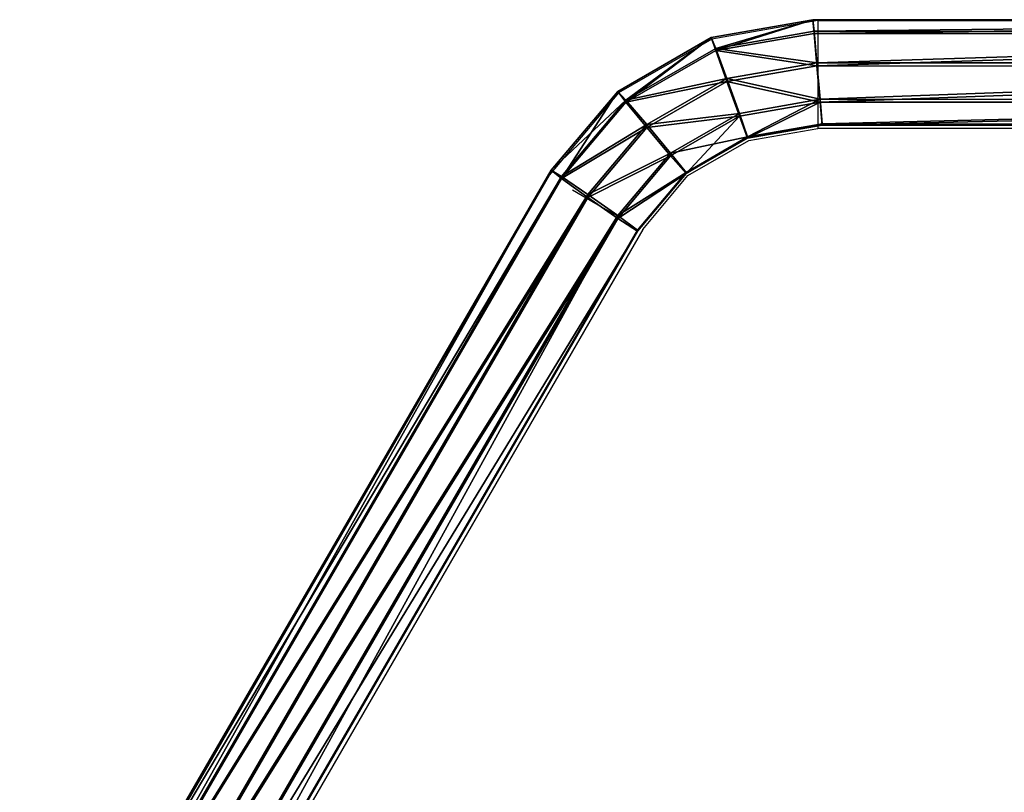
# Model space of a CAD drawing. Units: centimetres. Extents: x -198 to 197, y -193 to 192.
# Drawn here: x -45 to -11, y -14 to 13 of the extents above; entities that cross this region are included whole.
import ezdxf

# ---------------------------------------------------------------- set-up
doc = ezdxf.new("R2010")
doc.units = ezdxf.units.CM
doc.header["$LTSCALE"] = 2.54
doc.layers.get('0').update_dxf_attribs({"true_color": 0xffffff})
doc.layers.add('sket', color=7, linetype='Continuous', true_color=0x009987)
doc.layers.add('VP-EQ', color=7, linetype='Continuous', true_color=0x8a3492)

# ---------------------------------------------------------------- blocks, each defined once
blk = doc.blocks.new('Group_1')
at = {"color": 0}
for p, q in [((0, 63.454, 3.41), (0, 29.072, 3.41)), ((0, 63.454, 3.41), (0, 29.072, 3.41)), ((0.408, 63.415, 2.176), (0.408, 29.111, 2.176)), ((0.408, 63.415, 2.176), (0.408, 29.111, 2.176)), ((0.48, 63.415, 4.618), (0.48, 29.111, 4.618)), ((0.48, 63.415, 4.618), (0.48, 29.111, 4.618)), ((1.514, 63.317, 1.493), (1.514, 29.21, 1.493)), ((1.514, 63.317, 1.493), (1.514, 29.21, 1.493)), ((1.625, 63.317, 5.234), (1.625, 29.21, 5.234)), ((1.625, 63.317, 5.234), (1.625, 29.21, 5.234)), ((2.8, 29.322, 1.681), (2.8, 63.205, 1.681)), ((2.8, 29.322, 1.681), (2.8, 63.205, 1.681)), ((2.897, 63.205, 4.971), (2.897, 29.322, 4.971)), ((2.897, 63.205, 4.971), (2.897, 29.322, 4.971)), ((3.665, 63.132, 2.652), (3.665, 29.395, 2.652)), ((3.665, 63.132, 2.652), (3.665, 29.395, 2.652)), ((3.703, 63.132, 3.951), (3.703, 29.395, 3.951)), ((3.703, 63.132, 3.951), (3.703, 29.395, 3.951)), ((0.408, 29.111, 2.176), (0, 29.072, 3.41)), ((0, 29.072, 3.41), (0.48, 29.111, 4.618)), ((0.408, 29.111, 2.176), (0, 29.072, 3.41)), ((0, 29.072, 3.41), (0.48, 29.111, 4.618)), ((0, 29.072, 3.41), (0.63, 25.5, 3.391)), ((0, 29.072, 3.41), (0.63, 25.5, 3.391)), ((1.514, 29.21, 1.493), (0.408, 29.111, 2.176)), ((1.514, 29.21, 1.493), (0.408, 29.111, 2.176)), ((0.408, 29.111, 2.176), (1.017, 25.655, 2.158)), ((0.408, 29.111, 2.176), (1.017, 25.655, 2.158)), ((0.48, 29.111, 4.618), (1.625, 29.21, 5.234)), ((0.48, 29.111, 4.618), (1.625, 29.21, 5.234)), ((0.48, 29.111, 4.618), (1.09, 25.655, 4.6)), ((0.48, 29.111, 4.618), (1.09, 25.655, 4.6)), ((2.8, 29.322, 1.681), (1.514, 29.21, 1.493)), ((2.8, 29.322, 1.681), (1.514, 29.21, 1.493)), ((1.514, 29.21, 1.493), (2.072, 26.046, 1.477)), ((1.514, 29.21, 1.493), (2.072, 26.046, 1.477)), ((1.625, 29.21, 5.234), (2.897, 29.322, 4.971)), ((1.625, 29.21, 5.234), (2.897, 29.322, 4.971)), ((1.625, 29.21, 5.234), (2.182, 26.046, 5.218)), ((1.625, 29.21, 5.234), (2.182, 26.046, 5.218)), ((3.665, 29.395, 2.652), (2.8, 29.322, 1.681)), ((3.665, 29.395, 2.652), (2.8, 29.322, 1.681)), ((3.299, 26.49, 1.667), (2.8, 29.322, 1.681)), ((3.299, 26.49, 1.667), (2.8, 29.322, 1.681)), ((2.897, 29.322, 4.971), (3.703, 29.395, 3.951)), ((2.897, 29.322, 4.971), (3.703, 29.395, 3.951)), ((2.897, 29.322, 4.971), (3.396, 26.49, 4.956)), ((2.897, 29.322, 4.971), (3.396, 26.49, 4.956)), ((3.703, 29.395, 3.951), (3.665, 29.395, 2.652)), ((3.665, 29.395, 2.652), (4.125, 26.78, 2.638)), ((3.703, 29.395, 3.951), (3.665, 29.395, 2.652)), ((3.665, 29.395, 2.652), (4.125, 26.78, 2.638)), ((3.703, 29.395, 3.951), (4.164, 26.78, 3.937)), ((3.703, 29.395, 3.951), (4.164, 26.78, 3.937)), ((4.125, 26.78, 2.638), (3.299, 26.49, 1.667)), ((4.125, 26.78, 2.638), (3.299, 26.49, 1.667)), ((3.396, 26.49, 4.956), (4.164, 26.78, 3.937)), ((3.396, 26.49, 4.956), (4.164, 26.78, 3.937)), ((4.164, 26.78, 3.937), (4.125, 26.78, 2.638)), ((4.125, 26.78, 2.638), (5.373, 24.619, 2.601)), ((4.125, 26.78, 2.638), (5.373, 24.619, 2.601)), ((4.164, 26.78, 3.937), (4.125, 26.78, 2.638)), ((4.164, 26.78, 3.937), (5.411, 24.619, 3.901)), ((4.164, 26.78, 3.937), (5.411, 24.619, 3.901)), ((3.299, 26.49, 1.667), (2.072, 26.046, 1.477)), ((3.299, 26.49, 1.667), (2.072, 26.046, 1.477)), ((2.182, 26.046, 5.218), (3.396, 26.49, 4.956)), ((2.182, 26.046, 5.218), (3.396, 26.49, 4.956)), ((4.694, 24.073, 1.625), (3.299, 26.49, 1.667)), ((4.694, 24.073, 1.625), (3.299, 26.49, 1.667)), ((3.396, 26.49, 4.956), (4.791, 24.073, 4.915)), ((3.396, 26.49, 4.956), (4.791, 24.073, 4.915)), ((2.072, 26.046, 1.477), (1.017, 25.655, 2.158)), ((2.072, 26.046, 1.477), (1.017, 25.655, 2.158)), ((1.09, 25.655, 4.6), (2.182, 26.046, 5.218)), ((1.09, 25.655, 4.6), (2.182, 26.046, 5.218)), ((2.072, 26.046, 1.477), (3.692, 23.238, 1.429)), ((2.072, 26.046, 1.477), (3.692, 23.238, 1.429)), ((2.182, 26.046, 5.218), (3.802, 23.238, 5.17)), ((2.182, 26.046, 5.218), (3.802, 23.238, 5.17)), ((0.63, 25.5, 3.391), (1.09, 25.655, 4.6)), ((0.63, 25.5, 3.391), (1.09, 25.655, 4.6)), ((1.017, 25.655, 2.158), (0.63, 25.5, 3.391)), ((1.017, 25.655, 2.158), (0.63, 25.5, 3.391)), ((1.017, 25.655, 2.158), (2.836, 22.503, 2.105)), ((1.017, 25.655, 2.158), (2.836, 22.503, 2.105)), ((1.09, 25.655, 4.6), (2.908, 22.503, 4.546)), ((1.09, 25.655, 4.6), (2.908, 22.503, 4.546)), ((0.63, 25.5, 3.391), (2.527, 22.213, 3.336)), ((0.63, 25.5, 3.391), (2.527, 22.213, 3.336)), ((5.373, 24.619, 2.601), (4.694, 24.073, 1.625)), ((5.373, 24.619, 2.601), (4.694, 24.073, 1.625)), ((4.791, 24.073, 4.915), (5.411, 24.619, 3.901)), ((4.791, 24.073, 4.915), (5.411, 24.619, 3.901)), ((5.411, 24.619, 3.901), (5.373, 24.619, 2.601)), ((5.373, 24.619, 2.601), (7.406, 22.912, 2.541)), ((5.411, 24.619, 3.901), (5.373, 24.619, 2.601)), ((5.373, 24.619, 2.601), (7.406, 22.912, 2.541)), ((5.411, 24.619, 3.901), (7.444, 22.912, 3.841)), ((5.411, 24.619, 3.901), (7.444, 22.912, 3.841)), ((4.694, 24.073, 1.625), (3.692, 23.238, 1.429)), ((4.694, 24.073, 1.625), (3.692, 23.238, 1.429)), ((3.802, 23.238, 5.17), (4.791, 24.073, 4.915)), ((3.802, 23.238, 5.17), (4.791, 24.073, 4.915)), ((6.895, 22.225, 1.56), (4.694, 24.073, 1.625)), ((6.895, 22.225, 1.56), (4.694, 24.073, 1.625)), ((4.791, 24.073, 4.915), (6.992, 22.225, 4.85)), ((4.791, 24.073, 4.915), (6.992, 22.225, 4.85)), ((3.692, 23.238, 1.429), (2.836, 22.503, 2.105)), ((3.692, 23.238, 1.429), (2.836, 22.503, 2.105)), ((2.908, 22.503, 4.546), (3.802, 23.238, 5.17)), ((2.908, 22.503, 4.546), (3.802, 23.238, 5.17)), ((3.692, 23.238, 1.429), (6.152, 21.173, 1.357)), ((3.692, 23.238, 1.429), (6.152, 21.173, 1.357)), ((3.802, 23.238, 5.17), (6.262, 21.173, 5.097)), ((3.802, 23.238, 5.17), (6.262, 21.173, 5.097)), ((7.406, 22.912, 2.541), (6.895, 22.225, 1.56)), ((7.406, 22.912, 2.541), (6.895, 22.225, 1.56)), ((6.992, 22.225, 4.85), (7.444, 22.912, 3.841)), ((6.992, 22.225, 4.85), (7.444, 22.912, 3.841)), ((7.406, 22.912, 2.541), (39.121, 4.593, 1.606)), ((7.444, 22.912, 3.841), (7.406, 22.912, 2.541)), ((7.406, 22.912, 2.541), (39.121, 4.593, 1.606)), ((7.444, 22.912, 3.841), (7.406, 22.912, 2.541)), ((7.444, 22.912, 3.841), (39.16, 4.593, 2.905)), ((7.444, 22.912, 3.841), (39.16, 4.593, 2.905)), ((2.527, 22.213, 3.336), (2.908, 22.503, 4.546)), ((2.836, 22.503, 2.105), (2.527, 22.213, 3.336)), ((2.836, 22.503, 2.105), (2.527, 22.213, 3.336)), ((2.527, 22.213, 3.336), (2.908, 22.503, 4.546)), ((2.836, 22.503, 2.105), (5.524, 20.247, 2.025)), ((2.836, 22.503, 2.105), (5.524, 20.247, 2.025)), ((2.908, 22.503, 4.546), (5.596, 20.247, 4.467)), ((2.908, 22.503, 4.546), (5.596, 20.247, 4.467)), ((2.527, 22.213, 3.336), (5.304, 19.882, 3.254)), ((2.527, 22.213, 3.336), (5.304, 19.882, 3.254)), ((6.895, 22.225, 1.56), (6.152, 21.173, 1.357)), ((6.895, 22.225, 1.56), (6.152, 21.173, 1.357)), ((6.262, 21.173, 5.097), (6.992, 22.225, 4.85)), ((6.262, 21.173, 5.097), (6.992, 22.225, 4.85)), ((38.738, 3.833, 0.621), (6.895, 22.225, 1.56)), ((38.738, 3.833, 0.621), (6.895, 22.225, 1.56)), ((6.992, 22.225, 4.85), (38.835, 3.833, 3.911)), ((6.992, 22.225, 4.85), (38.835, 3.833, 3.911)), ((6.152, 21.173, 1.357), (5.524, 20.247, 2.025)), ((6.152, 21.173, 1.357), (5.524, 20.247, 2.025)), ((5.596, 20.247, 4.467), (6.262, 21.173, 5.097)), ((5.596, 20.247, 4.467), (6.262, 21.173, 5.097)), ((6.152, 21.173, 1.357), (38.188, 2.669, 0.412)), ((6.152, 21.173, 1.357), (38.188, 2.669, 0.412)), ((6.262, 21.173, 5.097), (38.299, 2.669, 4.152)), ((6.262, 21.173, 5.097), (38.299, 2.669, 4.152)), ((5.524, 20.247, 2.025), (5.304, 19.882, 3.254)), ((5.304, 19.882, 3.254), (5.596, 20.247, 4.467)), ((5.524, 20.247, 2.025), (5.304, 19.882, 3.254)), ((5.304, 19.882, 3.254), (5.596, 20.247, 4.467)), ((5.524, 20.247, 2.025), (37.73, 1.645, 1.075)), ((5.524, 20.247, 2.025), (37.73, 1.645, 1.075)), ((5.596, 20.247, 4.467), (37.802, 1.645, 3.517)), ((5.596, 20.247, 4.467), (37.802, 1.645, 3.517)), ((5.304, 19.882, 3.254), (37.578, 1.24, 2.302)), ((5.304, 19.882, 3.254), (37.578, 1.24, 2.302))]:
    blk.add_line(p, q, dxfattribs=at)
mesh = blk.add_polyface(dxfattribs=at)
corners = [(0, 63.454, 3.41), (0.408, 29.111, 2.176), (0, 29.072, 3.41), (0.408, 63.415, 2.176)]
mesh.append_faces([[corners[k] for k in face] for face in [(0, 1, 2), (1, 0, 3)]], dxfattribs={"vtx0": -1, "color": 0})
mesh = blk.add_polyface(dxfattribs=at)
corners = [(0.48, 29.111, 4.618), (0, 63.454, 3.41), (0, 29.072, 3.41), (0.48, 63.415, 4.618)]
mesh.append_faces([[corners[k] for k in face] for face in [(0, 1, 2), (1, 0, 3)]], dxfattribs={"vtx0": -1, "color": 0})
mesh = blk.add_polyface(dxfattribs=at)
corners = [(0.408, 63.415, 2.176), (1.514, 29.21, 1.493), (0.408, 29.111, 2.176), (1.514, 63.317, 1.493)]
mesh.append_faces([[corners[k] for k in face] for face in [(0, 1, 2), (1, 0, 3)]], dxfattribs={"vtx0": -1, "color": 0})
mesh = blk.add_polyface(dxfattribs=at)
corners = [(1.625, 29.21, 5.234), (0.48, 63.415, 4.618), (0.48, 29.111, 4.618), (1.625, 63.317, 5.234)]
mesh.append_faces([[corners[k] for k in face] for face in [(0, 1, 2), (1, 0, 3)]], dxfattribs={"vtx0": -1, "color": 0})
mesh = blk.add_polyface(dxfattribs=at)
corners = [(1.514, 63.317, 1.493), (2.8, 29.322, 1.681), (1.514, 29.21, 1.493), (2.8, 63.205, 1.681)]
mesh.append_faces([[corners[k] for k in face] for face in [(0, 1, 2), (1, 0, 3)]], dxfattribs={"vtx0": -1, "color": 0})
mesh = blk.add_polyface(dxfattribs=at)
corners = [(2.897, 29.322, 4.971), (1.625, 63.317, 5.234), (1.625, 29.21, 5.234), (2.897, 63.205, 4.971)]
mesh.append_faces([[corners[k] for k in face] for face in [(0, 1, 2), (1, 0, 3)]], dxfattribs={"vtx0": -1, "color": 0})
mesh = blk.add_polyface(dxfattribs=at)
corners = [(2.8, 63.205, 1.681), (3.665, 29.395, 2.652), (2.8, 29.322, 1.681), (3.665, 63.132, 2.652)]
mesh.append_faces([[corners[k] for k in face] for face in [(0, 1, 2), (1, 0, 3)]], dxfattribs={"vtx0": -1, "color": 0})
mesh = blk.add_polyface(dxfattribs=at)
corners = [(3.703, 29.395, 3.951), (2.897, 63.205, 4.971), (2.897, 29.322, 4.971), (3.703, 63.132, 3.951)]
mesh.append_faces([[corners[k] for k in face] for face in [(0, 1, 2), (1, 0, 3)]], dxfattribs={"vtx0": -1, "color": 0})
mesh = blk.add_polyface(dxfattribs=at)
corners = [(3.665, 63.132, 2.652), (3.703, 29.395, 3.951), (3.665, 29.395, 2.652), (3.703, 63.132, 3.951)]
mesh.append_faces([[corners[k] for k in face] for face in [(0, 1, 2), (1, 0, 3)]], dxfattribs={"vtx0": -1, "color": 0})
mesh = blk.add_polyface(dxfattribs=at)
corners = [(1.09, 25.655, 4.6), (0, 29.072, 3.41), (0.63, 25.5, 3.391), (0.48, 29.111, 4.618)]
mesh.append_faces([[corners[k] for k in face] for face in [(0, 1, 2), (1, 0, 3)]], dxfattribs={"vtx0": -1, "color": 0})
mesh = blk.add_polyface(dxfattribs=at)
corners = [(0, 29.072, 3.41), (1.017, 25.655, 2.158), (0.63, 25.5, 3.391), (0.408, 29.111, 2.176)]
mesh.append_faces([[corners[k] for k in face] for face in [(0, 1, 2), (1, 0, 3)]], dxfattribs={"vtx0": -1, "color": 0})
mesh = blk.add_polyface(dxfattribs=at)
corners = [(1.514, 29.21, 1.493), (1.017, 25.655, 2.158), (0.408, 29.111, 2.176), (2.072, 26.046, 1.477)]
mesh.append_faces([[corners[k] for k in face] for face in [(0, 1, 2), (1, 0, 3)]], dxfattribs={"vtx0": -1, "color": 0})
mesh = blk.add_polyface(dxfattribs=at)
corners = [(1.09, 25.655, 4.6), (1.625, 29.21, 5.234), (0.48, 29.111, 4.618), (2.182, 26.046, 5.218)]
mesh.append_faces([[corners[k] for k in face] for face in [(0, 1, 2), (1, 0, 3)]], dxfattribs={"vtx0": -1, "color": 0})
mesh = blk.add_polyface(dxfattribs=at)
corners = [(2.8, 29.322, 1.681), (2.072, 26.046, 1.477), (1.514, 29.21, 1.493), (3.299, 26.49, 1.667)]
mesh.append_faces([[corners[k] for k in face] for face in [(0, 1, 2), (1, 0, 3)]], dxfattribs={"vtx0": -1, "color": 0})
mesh = blk.add_polyface(dxfattribs=at)
corners = [(2.182, 26.046, 5.218), (2.897, 29.322, 4.971), (1.625, 29.21, 5.234), (3.396, 26.49, 4.956)]
mesh.append_faces([[corners[k] for k in face] for face in [(0, 1, 2), (1, 0, 3)]], dxfattribs={"vtx0": -1, "color": 0})
mesh = blk.add_polyface(dxfattribs=at)
corners = [(2.8, 29.322, 1.681), (4.125, 26.78, 2.638), (3.299, 26.49, 1.667), (3.665, 29.395, 2.652)]
mesh.append_faces([[corners[k] for k in face] for face in [(0, 1, 2), (1, 0, 3)]], dxfattribs={"vtx0": -1, "color": 0})
mesh = blk.add_polyface(dxfattribs=at)
corners = [(4.164, 26.78, 3.937), (2.897, 29.322, 4.971), (3.396, 26.49, 4.956), (3.703, 29.395, 3.951)]
mesh.append_faces([[corners[k] for k in face] for face in [(0, 1, 2), (1, 0, 3)]], dxfattribs={"vtx0": -1, "color": 0})
mesh = blk.add_polyface(dxfattribs=at)
corners = [(3.665, 29.395, 2.652), (4.164, 26.78, 3.937), (4.125, 26.78, 2.638), (3.703, 29.395, 3.951)]
mesh.append_faces([[corners[k] for k in face] for face in [(0, 1, 2), (1, 0, 3)]], dxfattribs={"vtx0": -1, "color": 0})
mesh = blk.add_polyface(dxfattribs=at)
corners = [(4.125, 26.78, 2.638), (4.694, 24.073, 1.625), (3.299, 26.49, 1.667), (5.373, 24.619, 2.601)]
mesh.append_faces([[corners[k] for k in face] for face in [(0, 1, 2), (1, 0, 3)]], dxfattribs={"vtx0": -1, "color": 0})
mesh = blk.add_polyface(dxfattribs=at)
corners = [(5.411, 24.619, 3.901), (3.396, 26.49, 4.956), (4.791, 24.073, 4.915), (4.164, 26.78, 3.937)]
mesh.append_faces([[corners[k] for k in face] for face in [(0, 1, 2), (1, 0, 3)]], dxfattribs={"vtx0": -1, "color": 0})
mesh = blk.add_polyface(dxfattribs=at)
corners = [(4.125, 26.78, 2.638), (5.411, 24.619, 3.901), (5.373, 24.619, 2.601), (4.164, 26.78, 3.937)]
mesh.append_faces([[corners[k] for k in face] for face in [(0, 1, 2), (1, 0, 3)]], dxfattribs={"vtx0": -1, "color": 0})
mesh = blk.add_polyface(dxfattribs=at)
corners = [(3.299, 26.49, 1.667), (3.692, 23.238, 1.429), (2.072, 26.046, 1.477), (4.694, 24.073, 1.625)]
mesh.append_faces([[corners[k] for k in face] for face in [(0, 1, 2), (1, 0, 3)]], dxfattribs={"vtx0": -1, "color": 0})
mesh = blk.add_polyface(dxfattribs=at)
corners = [(3.802, 23.238, 5.17), (3.396, 26.49, 4.956), (2.182, 26.046, 5.218), (4.791, 24.073, 4.915)]
mesh.append_faces([[corners[k] for k in face] for face in [(0, 1, 2), (1, 0, 3)]], dxfattribs={"vtx0": -1, "color": 0})
mesh = blk.add_polyface(dxfattribs=at)
corners = [(2.072, 26.046, 1.477), (2.836, 22.503, 2.105), (1.017, 25.655, 2.158), (3.692, 23.238, 1.429)]
mesh.append_faces([[corners[k] for k in face] for face in [(0, 1, 2), (1, 0, 3)]], dxfattribs={"vtx0": -1, "color": 0})
mesh = blk.add_polyface(dxfattribs=at)
corners = [(2.908, 22.503, 4.546), (2.182, 26.046, 5.218), (1.09, 25.655, 4.6), (3.802, 23.238, 5.17)]
mesh.append_faces([[corners[k] for k in face] for face in [(0, 1, 2), (1, 0, 3)]], dxfattribs={"vtx0": -1, "color": 0})
mesh = blk.add_polyface(dxfattribs=at)
corners = [(2.908, 22.503, 4.546), (0.63, 25.5, 3.391), (2.527, 22.213, 3.336), (1.09, 25.655, 4.6)]
mesh.append_faces([[corners[k] for k in face] for face in [(0, 1, 2), (1, 0, 3)]], dxfattribs={"vtx0": -1, "color": 0})
mesh = blk.add_polyface(dxfattribs=at)
corners = [(0.63, 25.5, 3.391), (2.836, 22.503, 2.105), (2.527, 22.213, 3.336), (1.017, 25.655, 2.158)]
mesh.append_faces([[corners[k] for k in face] for face in [(0, 1, 2), (1, 0, 3)]], dxfattribs={"vtx0": -1, "color": 0})
mesh = blk.add_polyface(dxfattribs=at)
corners = [(5.373, 24.619, 2.601), (6.895, 22.225, 1.56), (4.694, 24.073, 1.625), (7.406, 22.912, 2.541)]
mesh.append_faces([[corners[k] for k in face] for face in [(0, 1, 2), (1, 0, 3)]], dxfattribs={"vtx0": -1, "color": 0})
mesh = blk.add_polyface(dxfattribs=at)
corners = [(6.992, 22.225, 4.85), (5.411, 24.619, 3.901), (4.791, 24.073, 4.915), (7.444, 22.912, 3.841)]
mesh.append_faces([[corners[k] for k in face] for face in [(0, 1, 2), (1, 0, 3)]], dxfattribs={"vtx0": -1, "color": 0})
mesh = blk.add_polyface(dxfattribs=at)
corners = [(5.373, 24.619, 2.601), (7.444, 22.912, 3.841), (7.406, 22.912, 2.541), (5.411, 24.619, 3.901)]
mesh.append_faces([[corners[k] for k in face] for face in [(0, 1, 2), (1, 0, 3)]], dxfattribs={"vtx0": -1, "color": 0})
mesh = blk.add_polyface(dxfattribs=at)
corners = [(4.694, 24.073, 1.625), (6.152, 21.173, 1.357), (3.692, 23.238, 1.429), (6.895, 22.225, 1.56)]
mesh.append_faces([[corners[k] for k in face] for face in [(0, 1, 2), (1, 0, 3)]], dxfattribs={"vtx0": -1, "color": 0})
mesh = blk.add_polyface(dxfattribs=at)
corners = [(6.262, 21.173, 5.097), (4.791, 24.073, 4.915), (3.802, 23.238, 5.17), (6.992, 22.225, 4.85)]
mesh.append_faces([[corners[k] for k in face] for face in [(0, 1, 2), (1, 0, 3)]], dxfattribs={"vtx0": -1, "color": 0})
mesh = blk.add_polyface(dxfattribs=at)
corners = [(3.692, 23.238, 1.429), (5.524, 20.247, 2.025), (2.836, 22.503, 2.105), (6.152, 21.173, 1.357)]
mesh.append_faces([[corners[k] for k in face] for face in [(0, 1, 2), (1, 0, 3)]], dxfattribs={"vtx0": -1, "color": 0})
mesh = blk.add_polyface(dxfattribs=at)
corners = [(5.596, 20.247, 4.467), (3.802, 23.238, 5.17), (2.908, 22.503, 4.546), (6.262, 21.173, 5.097)]
mesh.append_faces([[corners[k] for k in face] for face in [(0, 1, 2), (1, 0, 3)]], dxfattribs={"vtx0": -1, "color": 0})
mesh = blk.add_polyface(dxfattribs=at)
corners = [(6.895, 22.225, 1.56), (39.121, 4.593, 1.606), (38.738, 3.833, 0.621), (7.406, 22.912, 2.541)]
mesh.append_faces([[corners[k] for k in face] for face in [(0, 1, 2), (1, 0, 3)]], dxfattribs={"vtx0": -1, "color": 0})
mesh = blk.add_polyface(dxfattribs=at)
corners = [(7.444, 22.912, 3.841), (38.835, 3.833, 3.911), (39.16, 4.593, 2.905), (6.992, 22.225, 4.85)]
mesh.append_faces([[corners[k] for k in face] for face in [(0, 1, 2), (1, 0, 3)]], dxfattribs={"vtx0": -1, "color": 0})
mesh = blk.add_polyface(dxfattribs=at)
corners = [(7.406, 22.912, 2.541), (39.16, 4.593, 2.905), (39.121, 4.593, 1.606), (7.444, 22.912, 3.841)]
mesh.append_faces([[corners[k] for k in face] for face in [(0, 1, 2), (1, 0, 3)]], dxfattribs={"vtx0": -1, "color": 0})
mesh = blk.add_polyface(dxfattribs=at)
corners = [(5.304, 19.882, 3.254), (2.836, 22.503, 2.105), (5.524, 20.247, 2.025), (2.527, 22.213, 3.336)]
mesh.append_faces([[corners[k] for k in face] for face in [(0, 1, 2), (1, 0, 3)]], dxfattribs={"vtx0": -1, "color": 0})
mesh = blk.add_polyface(dxfattribs=at)
corners = [(5.596, 20.247, 4.467), (2.527, 22.213, 3.336), (5.304, 19.882, 3.254), (2.908, 22.503, 4.546)]
mesh.append_faces([[corners[k] for k in face] for face in [(0, 1, 2), (1, 0, 3)]], dxfattribs={"vtx0": -1, "color": 0})
mesh = blk.add_polyface(dxfattribs=at)
corners = [(6.895, 22.225, 1.56), (38.188, 2.669, 0.412), (6.152, 21.173, 1.357), (38.738, 3.833, 0.621)]
mesh.append_faces([[corners[k] for k in face] for face in [(0, 1, 2), (1, 0, 3)]], dxfattribs={"vtx0": -1, "color": 0})
mesh = blk.add_polyface(dxfattribs=at)
corners = [(38.299, 2.669, 4.152), (6.992, 22.225, 4.85), (6.262, 21.173, 5.097), (38.835, 3.833, 3.911)]
mesh.append_faces([[corners[k] for k in face] for face in [(0, 1, 2), (1, 0, 3)]], dxfattribs={"vtx0": -1, "color": 0})
mesh = blk.add_polyface(dxfattribs=at)
corners = [(6.152, 21.173, 1.357), (37.73, 1.645, 1.075), (5.524, 20.247, 2.025), (38.188, 2.669, 0.412)]
mesh.append_faces([[corners[k] for k in face] for face in [(0, 1, 2), (1, 0, 3)]], dxfattribs={"vtx0": -1, "color": 0})
mesh = blk.add_polyface(dxfattribs=at)
corners = [(37.802, 1.645, 3.517), (6.262, 21.173, 5.097), (5.596, 20.247, 4.467), (38.299, 2.669, 4.152)]
mesh.append_faces([[corners[k] for k in face] for face in [(0, 1, 2), (1, 0, 3)]], dxfattribs={"vtx0": -1, "color": 0})
mesh = blk.add_polyface(dxfattribs=at)
corners = [(37.802, 1.645, 3.517), (5.304, 19.882, 3.254), (37.578, 1.24, 2.302), (5.596, 20.247, 4.467)]
mesh.append_faces([[corners[k] for k in face] for face in [(0, 1, 2), (1, 0, 3)]], dxfattribs={"vtx0": -1, "color": 0})
mesh = blk.add_polyface(dxfattribs=at)
corners = [(37.578, 1.24, 2.302), (5.524, 20.247, 2.025), (37.73, 1.645, 1.075), (5.304, 19.882, 3.254)]
mesh.append_faces([[corners[k] for k in face] for face in [(0, 1, 2), (1, 0, 3)]], dxfattribs={"vtx0": -1, "color": 0})
blk = doc.blocks.new('Grupuj_6')
at = {"color": 0, "rotation": 269.9999999998446}
blk.add_blockref('Group_1', (-0.029, 54.277, 4.249), dxfattribs=at)
blk = doc.blocks.new('Grupuj_74')
at = {"layer": 'sket', "color": 0, "rotation": 90.00000000015535}
blk.add_blockref('Grupuj_6', (225.196, 0, 148.568), dxfattribs=at)
blk = doc.blocks.new('Grupuj_112')
at = {"color": 0}
blk.add_blockref('Grupuj_74', (-154.023, -8.997, -27.652), dxfattribs=at)
blk = doc.blocks.new('Grupuj_7')
at = {"color": 0, "rotation": 180.0000000000057}
blk.add_blockref('Grupuj_112', (71.173, 83.472, 27.652), dxfattribs=at)
blk = doc.blocks.new('1125_')
at = {"color": 0}
for p, q in [((-12.753, -17.025), (-12.753, -9.5)), ((-8.955, -9.5), (-8.955, -17.025)), ((-12.753, -17.025), (-12.096, -20.753)), ((-12.753, -17.025), (-8.955, -17.025)), ((-8.527, -19.453), (-8.955, -17.025)), ((-7.294, -21.589), (-8.527, -19.453)), ((-12.096, -20.753), (-10.204, -24.031)), ((-5.406, -23.174), (-7.294, -21.589)), ((-5.406, -23.174), (26.58, -41.649)), ((-10.204, -24.031), (-7.305, -26.464)), ((-5.832, -23.996), (-6.3, -24.819)), ((-6.3, -24.819), (-6.782, -25.642)), ((-7.305, -26.464), (24.681, -44.94))]:
    blk.add_line(p, q, dxfattribs=at)
blk = doc.blocks.new('1125_2D')
at = {"layer": 'VP-EQ', "color": 0}
blk.add_blockref('1125_', (-0.047, 0), dxfattribs=at)

msp = doc.modelspace()

# ---------------------------------------------------------------- block references
at = {"color": 149, "true_color": 0x3b4145, "rotation": 89.94085809826082}
msp.add_blockref('Grupuj_7', (46.055, -41.605), dxfattribs=at)
at = {"layer": 'VP-EQ', "color": 0, "rotation": 270}
msp.add_blockref('1125_2D', (-0.12, -0.087), dxfattribs=at)

doc.saveas('drawing.dxf')
